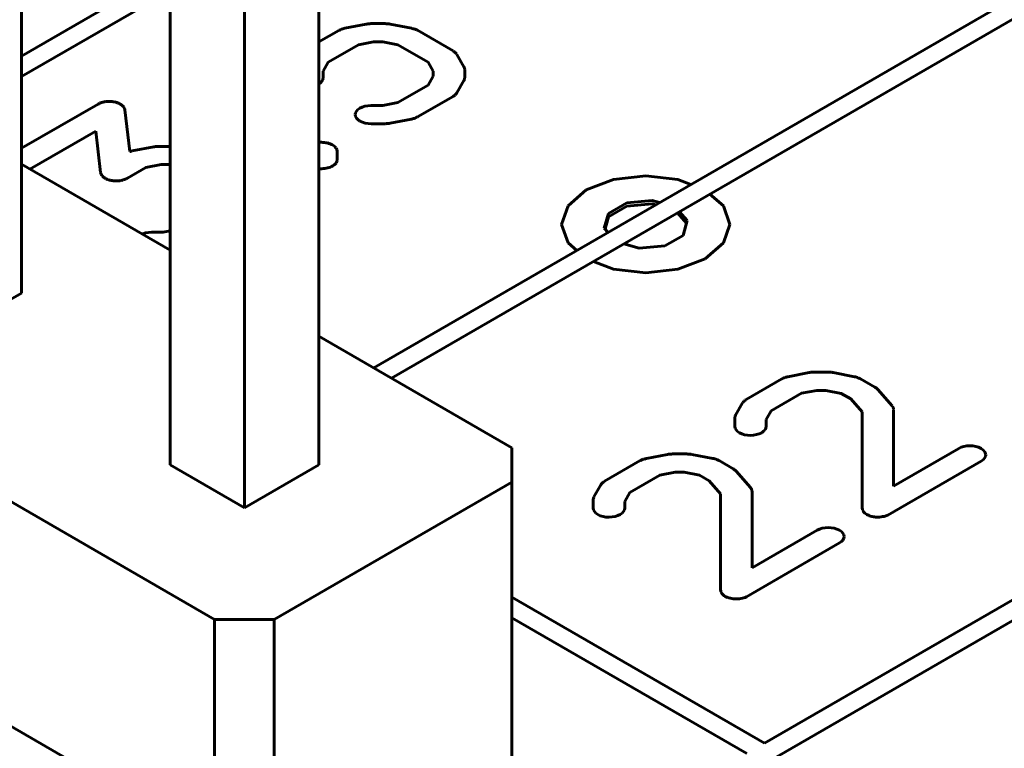
# Model space of a CAD drawing. Units: millimetres. Extents: x 0 to 1014, y 0 to 420.
# Drawn here: x 104 to 108, y 341 to 344 of the extents above; entities that cross this region are included whole.
import ezdxf

# ---------------------------------------------------------------- set-up
doc = ezdxf.new("R2010")
doc.units = ezdxf.units.MM
doc.linetypes.add('K5LT_BASIC', pattern=[0])
doc.layers.add('Системный слой', color=7, linetype='Continuous')

# ---------------------------------------------------------------- blocks, each defined once
blk = doc.blocks.new('U278')
at = {"layer": 'Системный слой', "color": 150, "linetype": 'K5LT_BASIC', "lineweight": 60, "true_color": 0x0080ff}
for p, q in [((107.2646, 346.086), (105.2281, 344.9102)), ((104.521, 344.502), (103.8139, 344.0937))]:
    blk.add_line(p, q, dxfattribs=at)
blk = doc.blocks.new('U281')
at = {"layer": 'Системный слой', "color": 150, "linetype": 'K5LT_BASIC', "lineweight": 60, "true_color": 0x0080ff}
for p, q in [((105.2281, 344.8123), (107.3495, 346.037)), ((103.8139, 343.9958), (104.521, 344.404))]:
    blk.add_line(p, q, dxfattribs=at)
blk = doc.blocks.new('U303')
at = {"layer": 'Системный слой', "color": 150, "linetype": 'K5LT_BASIC', "lineweight": 60, "true_color": 0x0080ff}
blk.add_line((101.5046, 342.2123), (105.8278, 339.7163), dxfattribs=at)

msp = doc.modelspace()

# ---------------------------------------------------------------- linework, layer by layer
at = {"layer": 'Системный слой', "color": 150, "linetype": 'K5LT_BASIC', "lineweight": 60, "true_color": 0x0080ff}
for p, q in [((103.8139, 342.967), (103.8139, 346.1309)), ((104.521, 342.1505), (104.521, 345.3144)), ((105.2281, 342.1505), (105.2281, 345.3144)), ((104.8746, 341.9464), (104.8746, 345.1103)), ((109.3859, 344.8613), (105.4898, 342.6118)), ((105.5746, 342.5628), (109.4708, 344.8123)), ((105.3232, 344.2154), (105.2281, 344.1605)), ((105.3249, 344.2162), (105.3232, 344.2154)), ((105.3265, 344.2171), (105.3249, 344.2162)), ((105.3307, 344.2188), (105.3265, 344.2171)), ((105.3346, 344.2207), (105.3307, 344.2188)), ((105.3365, 344.2213), (105.3346, 344.2207)), ((105.3383, 344.2221), (105.3365, 344.2213)), ((105.343, 344.2233), (105.3383, 344.2221)), ((105.3475, 344.2247), (105.343, 344.2233)), ((105.3495, 344.2251), (105.3475, 344.2247)), ((105.3516, 344.2256), (105.3495, 344.2251)), ((105.3526, 344.2258), (105.3516, 344.2256)), ((105.4536, 344.2452), (105.3526, 344.2258)), ((105.4577, 344.2458), (105.4536, 344.2452)), ((105.4618, 344.2465), (105.4577, 344.2458)), ((105.4648, 344.2467), (105.4618, 344.2465)), ((105.4679, 344.2471), (105.4648, 344.2467)), ((105.4721, 344.2472), (105.4679, 344.2471)), ((105.4763, 344.2475), (105.4721, 344.2472)), ((105.4773, 344.2475), (105.4763, 344.2475)), ((105.5446, 344.2475), (105.4773, 344.2475)), ((105.5489, 344.2472), (105.5446, 344.2475)), ((105.5531, 344.2472), (105.5489, 344.2472)), ((105.5561, 344.2468), (105.5531, 344.2472)), ((105.5592, 344.2467), (105.5561, 344.2468)), ((105.5633, 344.2459), (105.5592, 344.2467)), ((105.5674, 344.2455), (105.5633, 344.2459)), ((105.5683, 344.2452), (105.5674, 344.2455)), ((105.6694, 344.2258), (105.5683, 344.2452)), ((105.6713, 344.2253), (105.6694, 344.2258)), ((105.6735, 344.2249), (105.6713, 344.2253)), ((105.678, 344.2236), (105.6735, 344.2249)), ((105.6827, 344.2224), (105.678, 344.2236)), ((105.6846, 344.2217), (105.6827, 344.2224)), ((105.6865, 344.221), (105.6846, 344.2217)), ((105.6905, 344.2192), (105.6865, 344.221)), ((105.6948, 344.2175), (105.6905, 344.2192)), ((105.6962, 344.2165), (105.6948, 344.2175)), ((105.698, 344.2158), (105.6962, 344.2165)), ((105.8671, 344.1182), (105.698, 344.2158)), ((105.4168, 344.1469), (105.4895, 344.1609)), ((105.4895, 344.1609), (105.5325, 344.1609)), ((105.5325, 344.1609), (105.6052, 344.1469)), ((105.2735, 344.0641), (105.4168, 344.1469)), ((105.6052, 344.1469), (105.7485, 344.0641)), ((105.8685, 344.1172), (105.8671, 344.1182)), ((105.87, 344.1163), (105.8685, 344.1172)), ((105.8731, 344.1139), (105.87, 344.1163)), ((105.8763, 344.1116), (105.8731, 344.1139)), ((105.8774, 344.1105), (105.8763, 344.1116)), ((105.8787, 344.1095), (105.8774, 344.1105)), ((105.8809, 344.1068), (105.8787, 344.1095)), ((105.2493, 344.0222), (105.2735, 344.0641)), ((105.7485, 344.0641), (105.7727, 344.0222)), ((105.8833, 344.1042), (105.8809, 344.1068)), ((105.8839, 344.103), (105.8833, 344.1042)), ((105.8848, 344.1018), (105.8839, 344.103)), ((105.8851, 344.1012), (105.8848, 344.1018)), ((105.9188, 344.0429), (105.8851, 344.1012)), ((105.2493, 343.9903), (105.2493, 344.0222)), ((105.7727, 344.0222), (105.7727, 343.9974)), ((105.9198, 344.0405), (105.9188, 344.0429)), ((105.921, 344.0382), (105.9198, 344.0405)), ((105.9214, 344.0364), (105.921, 344.0382)), ((105.9221, 344.0346), (105.9214, 344.0364)), ((105.9222, 344.0322), (105.9221, 344.0346)), ((105.9227, 344.0298), (105.9222, 344.0322)), ((105.9227, 344.0292), (105.9227, 344.0298)), ((105.9227, 343.9903), (105.9227, 344.0292)), ((105.2368, 343.9664), (105.2385, 343.9683)), ((105.2385, 343.9683), (105.2406, 343.97)), ((105.2406, 343.97), (105.2419, 343.972)), ((105.2419, 343.972), (105.2436, 343.9738)), ((105.2436, 343.9738), (105.2446, 343.9759)), ((105.2446, 343.9759), (105.2461, 343.9779)), ((105.2461, 343.9779), (105.2468, 343.9799)), ((105.2468, 343.9799), (105.2479, 343.9819)), ((105.2479, 343.9819), (105.2481, 343.9841)), ((105.2481, 343.9841), (105.2489, 343.9861)), ((105.2489, 343.9883), (105.2493, 343.9903)), ((105.2489, 343.9861), (105.2489, 343.9883)), ((105.7727, 343.9974), (105.7485, 343.9554)), ((105.8852, 343.9183), (105.9188, 343.9767)), ((105.9188, 343.9767), (105.9192, 343.9772)), ((105.9192, 343.9772), (105.92, 343.9796)), ((105.92, 343.9796), (105.9213, 343.9819)), ((105.9213, 343.9819), (105.9216, 343.9837)), ((105.9216, 343.9837), (105.9222, 343.9855)), ((105.9222, 343.9855), (105.9223, 343.9879)), ((105.9223, 343.9879), (105.9227, 343.9903)), ((105.2281, 343.9603), (105.2298, 343.9615)), ((105.2298, 343.9615), (105.2324, 343.963)), ((105.2324, 343.963), (105.2345, 343.9647)), ((105.2345, 343.9647), (105.2368, 343.9664)), ((105.7485, 343.9554), (105.6052, 343.8726)), ((104.2004, 343.8741), (104.1979, 343.8735)), ((104.2026, 343.8748), (104.2004, 343.8741)), ((104.2071, 343.8756), (104.2026, 343.8748)), ((104.2115, 343.8765), (104.2071, 343.8756)), ((104.2141, 343.8768), (104.2115, 343.8765)), ((104.2166, 343.8773), (104.2141, 343.8768)), ((104.2213, 343.8775), (104.2166, 343.8773)), ((104.226, 343.878), (104.2213, 343.8775)), ((104.2286, 343.8779), (104.226, 343.878)), ((104.2312, 343.8781), (104.2286, 343.8779)), ((104.2359, 343.8778), (104.2312, 343.8781)), ((104.2406, 343.8778), (104.2359, 343.8778)), ((104.2431, 343.8775), (104.2406, 343.8778)), ((104.2458, 343.8773), (104.2431, 343.8775)), ((104.2503, 343.8765), (104.2458, 343.8773)), ((104.2548, 343.8759), (104.2503, 343.8765)), ((104.2573, 343.8753), (104.2548, 343.8759)), ((104.2598, 343.8749), (104.2573, 343.8753)), ((104.2639, 343.8736), (104.2598, 343.8749)), ((105.6987, 343.8042), (105.8678, 343.9018)), ((105.8678, 343.9018), (105.8691, 343.9028)), ((105.8691, 343.9028), (105.8708, 343.9037)), ((105.8708, 343.9037), (105.8737, 343.9061)), ((105.8737, 343.9061), (105.8769, 343.9084)), ((105.8769, 343.9084), (105.878, 343.9095)), ((105.878, 343.9095), (105.8792, 343.9106)), ((105.8792, 343.9106), (105.8814, 343.9133)), ((105.8814, 343.9133), (105.8836, 343.9159)), ((105.8836, 343.9159), (105.8843, 343.9171)), ((105.8843, 343.9171), (105.8852, 343.9183)), ((104.1784, 343.8654), (103.8139, 343.655)), ((104.182, 343.8672), (104.1784, 343.8654)), ((104.1855, 343.869), (104.182, 343.8672)), ((104.1877, 343.8698), (104.1855, 343.869)), ((104.1897, 343.8708), (104.1877, 343.8698)), ((104.1939, 343.8721), (104.1897, 343.8708)), ((104.1979, 343.8735), (104.1939, 343.8721)), ((104.2682, 343.8725), (104.2639, 343.8736)), ((104.2704, 343.8717), (104.2682, 343.8725)), ((104.2728, 343.871), (104.2704, 343.8717)), ((104.2764, 343.8693), (104.2728, 343.871)), ((104.2803, 343.8677), (104.2764, 343.8693)), ((104.282, 343.8666), (104.2803, 343.8677)), ((104.2841, 343.8656), (104.282, 343.8666)), ((104.2871, 343.8636), (104.2841, 343.8656)), ((104.2904, 343.8616), (104.2871, 343.8636)), ((104.2918, 343.8603), (104.2904, 343.8616)), ((104.2935, 343.8592), (104.2918, 343.8603)), ((104.2957, 343.8568), (104.2935, 343.8592)), ((104.2982, 343.8545), (104.2957, 343.8568)), ((104.2992, 343.8531), (104.2982, 343.8545)), ((104.3005, 343.8517), (104.2992, 343.8531)), ((104.3019, 343.8492), (104.3005, 343.8517)), ((104.3037, 343.8466), (104.3019, 343.8492)), ((104.3041, 343.8451), (104.3037, 343.8466)), ((104.3049, 343.8437), (104.3041, 343.8451)), ((104.3054, 343.841), (104.3049, 343.8437)), ((104.3062, 343.8383), (104.3054, 343.841)), ((104.3063, 343.8377), (104.3062, 343.8383)), ((104.3292, 343.6392), (104.3063, 343.8377)), ((105.4077, 343.8316), (105.4036, 343.8235)), ((105.4145, 343.8391), (105.4077, 343.8316)), ((105.4237, 343.8457), (105.4145, 343.8391)), ((105.4349, 343.8511), (105.4237, 343.8457)), ((105.4478, 343.8552), (105.4349, 343.8511)), ((105.4617, 343.8577), (105.4478, 343.8552)), ((105.4763, 343.8586), (105.4617, 343.8577)), ((105.4773, 343.8587), (105.4763, 343.8586)), ((105.5325, 343.8587), (105.4773, 343.8587)), ((105.6052, 343.8726), (105.5325, 343.8587)), ((105.4036, 343.8235), (105.4023, 343.815)), ((105.4023, 343.815), (105.4039, 343.8066)), ((105.4039, 343.8066), (105.4082, 343.7986)), ((105.4082, 343.7986), (105.4151, 343.7912)), ((105.4151, 343.7912), (105.4244, 343.7846)), ((105.4244, 343.7846), (105.4358, 343.7793)), ((105.5683, 343.7743), (105.6694, 343.7937)), ((105.6694, 343.7937), (105.6704, 343.7939)), ((105.6704, 343.7939), (105.6724, 343.7945)), ((105.6724, 343.7945), (105.6745, 343.7948)), ((105.6745, 343.7948), (105.679, 343.7962)), ((105.679, 343.7962), (105.6837, 343.7974)), ((105.6837, 343.7974), (105.6854, 343.7982)), ((105.6854, 343.7982), (105.6874, 343.7988)), ((105.6874, 343.7988), (105.6914, 343.8007)), ((105.6914, 343.8007), (105.6955, 343.8024)), ((105.6955, 343.8024), (105.697, 343.8034)), ((105.697, 343.8034), (105.6987, 343.8042)), ((103.8545, 343.5559), (104.1676, 343.7367)), ((104.1676, 343.7367), (104.1902, 343.5403)), ((105.4358, 343.7793), (105.4488, 343.7753)), ((105.4488, 343.7753), (105.4628, 343.7729)), ((105.4628, 343.7729), (105.4773, 343.772)), ((105.4773, 343.772), (105.5446, 343.772)), ((105.5446, 343.772), (105.5457, 343.7721)), ((105.5457, 343.7721), (105.5499, 343.7723)), ((105.5499, 343.7723), (105.5541, 343.7724)), ((105.5541, 343.7724), (105.5572, 343.7728)), ((105.5572, 343.7728), (105.5603, 343.773)), ((105.5603, 343.773), (105.5642, 343.7737)), ((105.5642, 343.7737), (105.5683, 343.7743)), ((104.3328, 343.6401), (104.3292, 343.6392)), ((104.3373, 343.6415), (104.3328, 343.6401)), ((104.3394, 343.6419), (104.3373, 343.6415)), ((104.3414, 343.6424), (104.3394, 343.6419)), ((104.4435, 343.662), (104.3414, 343.6424)), ((104.4476, 343.6626), (104.4435, 343.662)), ((104.4516, 343.6633), (104.4476, 343.6626)), ((104.4546, 343.6635), (104.4516, 343.6633)), ((104.4577, 343.6639), (104.4546, 343.6635)), ((104.462, 343.664), (104.4577, 343.6639)), ((104.4661, 343.6642), (104.462, 343.664)), ((104.4671, 343.6643), (104.4661, 343.6642)), ((104.521, 343.6643), (104.4671, 343.6643)), ((105.2416, 343.6837), (105.2281, 343.6837)), ((105.2486, 343.6833), (105.2416, 343.6837)), ((105.2556, 343.6829), (105.2486, 343.6833)), ((105.2559, 343.6829), (105.2556, 343.6829)), ((105.2561, 343.6829), (105.2559, 343.6829)), ((105.2629, 343.6817), (105.2561, 343.6829)), ((105.2697, 343.6805), (105.2629, 343.6817)), ((105.2701, 343.6804), (105.2697, 343.6805)), ((105.2764, 343.6785), (105.2701, 343.6804)), ((105.2827, 343.6766), (105.2764, 343.6785)), ((105.2829, 343.6765), (105.2827, 343.6766)), ((105.2831, 343.6765), (105.2829, 343.6765)), ((105.2886, 343.6739), (105.2831, 343.6765)), ((105.2941, 343.6713), (105.2886, 343.6739)), ((105.2945, 343.6711), (105.2941, 343.6713)), ((105.2988, 343.668), (105.2945, 343.6711)), ((105.3035, 343.6648), (105.2988, 343.668)), ((105.3036, 343.6647), (105.3035, 343.6648)), ((105.3038, 343.6646), (105.3036, 343.6647)), ((105.3071, 343.661), (105.3038, 343.6646)), ((105.3105, 343.6575), (105.3071, 343.661)), ((105.3106, 343.6573), (105.3105, 343.6575)), ((105.3107, 343.6572), (105.3106, 343.6573)), ((105.3128, 343.6532), (105.3107, 343.6572)), ((105.315, 343.6494), (105.3128, 343.6532)), ((105.315, 343.6492), (105.315, 343.6494)), ((105.315, 343.6491), (105.315, 343.6492)), ((105.3166, 343.641), (105.315, 343.6491)), ((105.3166, 343.6015), (105.3166, 343.641)), ((105.3131, 343.5892), (105.3152, 343.5931)), ((105.3152, 343.5934), (105.316, 343.5975)), ((105.3152, 343.5932), (105.3152, 343.5934)), ((105.3152, 343.5932), (105.3152, 343.5932)), ((105.3152, 343.5931), (105.3152, 343.5932)), ((105.316, 343.5975), (105.3166, 343.6015)), ((104.521, 343.1711), (103.8139, 343.5794)), ((104.3182, 343.5126), (104.4066, 343.5637)), ((104.4066, 343.5637), (104.4793, 343.5776)), ((104.4793, 343.5776), (104.521, 343.5776)), ((105.2281, 343.5582), (105.2424, 343.5582)), ((105.2424, 343.5582), (105.2426, 343.5582)), ((105.2426, 343.5582), (105.2497, 343.5587)), ((105.2497, 343.5587), (105.2567, 343.5591)), ((105.2567, 343.5591), (105.2568, 343.5591)), ((105.2568, 343.5591), (105.2569, 343.5591)), ((105.2569, 343.5591), (105.2572, 343.5591)), ((105.2572, 343.5591), (105.264, 343.5604)), ((105.264, 343.5604), (105.2706, 343.5616)), ((105.2706, 343.5616), (105.2708, 343.5616)), ((105.2708, 343.5616), (105.2709, 343.5617)), ((105.2709, 343.5617), (105.2711, 343.5617)), ((105.2711, 343.5617), (105.2774, 343.5637)), ((105.2711, 343.5617), (105.2711, 343.5617)), ((105.2774, 343.5637), (105.2836, 343.5656)), ((105.2836, 343.5657), (105.2838, 343.5657)), ((105.2836, 343.5656), (105.2836, 343.5657)), ((105.2838, 343.5657), (105.284, 343.5658)), ((105.284, 343.5658), (105.2894, 343.5684)), ((105.2894, 343.5684), (105.2948, 343.571)), ((105.2948, 343.571), (105.2952, 343.5712)), ((105.2952, 343.5712), (105.2996, 343.5744)), ((105.2996, 343.5744), (105.3041, 343.5776)), ((105.3041, 343.5777), (105.3044, 343.5778)), ((105.3041, 343.5776), (105.3041, 343.5777)), ((105.3041, 343.5776), (105.3041, 343.5776)), ((105.3044, 343.5778), (105.3077, 343.5814)), ((105.3077, 343.5814), (105.3109, 343.585)), ((105.3109, 343.585), (105.311, 343.5851)), ((105.311, 343.5851), (105.311, 343.5852)), ((105.311, 343.5852), (105.3111, 343.5852)), ((105.3111, 343.5853), (105.3131, 343.5892)), ((105.3111, 343.5852), (105.3111, 343.5853)), ((104.1902, 343.5403), (104.1903, 343.5397)), ((104.1903, 343.5397), (104.1912, 343.537)), ((104.1912, 343.537), (104.1917, 343.5343)), ((104.1917, 343.5343), (104.1925, 343.5329)), ((104.1925, 343.5329), (104.193, 343.5314)), ((104.193, 343.5314), (104.1947, 343.5289)), ((104.1947, 343.5289), (104.196, 343.5263)), ((104.196, 343.5263), (104.1974, 343.5249)), ((104.1974, 343.5249), (104.1983, 343.5235)), ((104.1983, 343.5235), (104.2008, 343.5212)), ((104.2008, 343.5212), (104.2031, 343.5189)), ((104.2031, 343.5189), (104.2048, 343.5177)), ((104.2048, 343.5177), (104.2062, 343.5164)), ((104.2062, 343.5164), (104.2095, 343.5144)), ((104.2095, 343.5144), (104.2125, 343.5124)), ((104.2125, 343.5124), (104.2145, 343.5114)), ((104.2145, 343.5114), (104.2163, 343.5103)), ((104.2163, 343.5103), (104.2202, 343.5088)), ((104.2202, 343.5088), (104.2238, 343.5071)), ((104.2238, 343.5071), (104.2262, 343.5064)), ((104.2262, 343.5064), (104.2283, 343.5055)), ((104.2283, 343.5055), (104.2326, 343.5044)), ((104.2326, 343.5044), (104.2368, 343.5031)), ((104.2368, 343.5031), (104.2393, 343.5027)), ((104.2393, 343.5027), (104.2417, 343.502)), ((104.2417, 343.502), (104.2462, 343.5015)), ((104.2462, 343.5015), (104.2508, 343.5007)), ((104.2508, 343.5007), (104.2535, 343.5006)), ((104.2535, 343.5006), (104.256, 343.5002)), ((104.256, 343.5002), (104.2607, 343.5002)), ((104.2607, 343.5002), (104.2654, 343.4999)), ((104.2654, 343.4999), (104.268, 343.5001)), ((104.268, 343.5001), (104.2706, 343.5)), ((104.2706, 343.5), (104.2752, 343.5005)), ((104.2752, 343.5005), (104.28, 343.5008)), ((104.28, 343.5008), (104.2824, 343.5012)), ((104.2824, 343.5012), (104.2851, 343.5014)), ((104.2851, 343.5014), (104.2895, 343.5024)), ((104.2895, 343.5024), (104.294, 343.5032)), ((104.294, 343.5032), (104.2962, 343.504)), ((104.2962, 343.504), (104.2987, 343.5045)), ((104.2987, 343.5045), (104.3027, 343.506)), ((104.3027, 343.506), (104.3068, 343.5072)), ((104.3068, 343.5072), (104.3089, 343.5082)), ((104.3089, 343.5082), (104.3111, 343.509)), ((104.3111, 343.509), (104.3146, 343.5109)), ((104.3146, 343.5109), (104.3182, 343.5126)), ((106.6307, 343.5069), (106.5009, 343.4569)), ((106.7838, 343.5245), (106.6307, 343.5069)), ((106.9368, 343.5069), (106.7838, 343.5245)), ((106.9988, 343.483), (106.9368, 343.5069)), ((106.5009, 343.4569), (106.4142, 343.382)), ((105.7109, 339.7838), (111.9881, 343.4079)), ((106.6932, 343.3962), (106.815, 343.4073)), ((106.815, 343.4073), (106.8499, 343.3971)), ((107.1533, 343.382), (107.0893, 343.4373)), ((111.8608, 343.4324), (107.3495, 340.8278)), ((106.4142, 343.382), (106.3838, 343.2936)), ((106.606, 343.3459), (106.6932, 343.3962)), ((106.606, 343.3295), (106.6932, 343.3799)), ((106.6932, 343.3799), (106.815, 343.391)), ((106.815, 343.391), (106.8312, 343.3863)), ((107.1838, 343.2936), (107.1533, 343.382)), ((106.5867, 343.2756), (106.606, 343.3459)), ((106.5901, 343.2717), (106.606, 343.3295)), ((106.9344, 343.3479), (106.9774, 343.2991)), ((106.9439, 343.3534), (106.9808, 343.3116)), ((106.3838, 343.2936), (106.4142, 343.2052)), ((106.6045, 343.2554), (106.5867, 343.2756)), ((106.9808, 343.3116), (106.9615, 343.2413)), ((107.1533, 343.2052), (107.1838, 343.2936)), ((104.3911, 343.2484), (104.3889, 343.2474)), ((104.4039, 343.2525), (104.3911, 343.2484)), ((104.4179, 343.2551), (104.4039, 343.2525)), ((104.4324, 343.256), (104.4179, 343.2551)), ((104.4335, 343.256), (104.4324, 343.256)), ((104.4886, 343.256), (104.4335, 343.256)), ((104.521, 343.2622), (104.4886, 343.256)), ((106.9615, 343.2413), (106.8743, 343.191)), ((104.5209, 343.1712), (104.521, 343.1712)), ((106.4142, 343.2052), (106.4556, 343.1694)), ((106.7526, 343.1798), (106.6802, 343.2011)), ((106.8743, 343.191), (106.7526, 343.1798)), ((107.0666, 343.1303), (107.1533, 343.2052)), ((106.9368, 343.0802), (107.0666, 343.1303)), ((106.5348, 343.1172), (106.6307, 343.0802)), ((106.6307, 343.0802), (106.7838, 343.0626)), ((106.7838, 343.0626), (106.9368, 343.0802)), ((103.4604, 342.7629), (103.8139, 342.967)), ((106.1474, 342.2321), (105.2281, 342.7629)), ((107.4383, 342.5627), (107.4331, 342.5597)), ((107.4426, 342.5643), (107.4383, 342.5627)), ((107.4441, 342.5652), (107.4426, 342.5643)), ((107.4463, 342.5657), (107.4441, 342.5652)), ((107.4511, 342.5668), (107.4463, 342.5657)), ((107.4553, 342.5684), (107.4511, 342.5668)), ((107.4574, 342.5688), (107.4553, 342.5684)), ((107.4596, 342.5692), (107.4574, 342.5688)), ((107.4602, 342.5696), (107.4596, 342.5692)), ((107.5615, 342.5889), (107.4602, 342.5696)), ((107.5654, 342.5895), (107.5615, 342.5889)), ((107.5695, 342.5903), (107.5654, 342.5895)), ((107.5726, 342.5904), (107.5695, 342.5903)), ((107.5759, 342.5907), (107.5726, 342.5904)), ((107.5802, 342.5907), (107.5759, 342.5907)), ((107.5839, 342.5912), (107.5802, 342.5907)), ((107.5852, 342.5911), (107.5839, 342.5912)), ((107.6528, 342.591), (107.5852, 342.5911)), ((107.6568, 342.5909), (107.6528, 342.591)), ((107.661, 342.5908), (107.6568, 342.5909)), ((107.6636, 342.5907), (107.661, 342.5908)), ((107.6672, 342.5903), (107.6636, 342.5907)), ((107.6714, 342.5895), (107.6672, 342.5903)), ((107.6751, 342.5892), (107.6714, 342.5895)), ((107.6761, 342.5889), (107.6751, 342.5892)), ((107.777, 342.5696), (107.6761, 342.5889)), ((107.779, 342.5691), (107.777, 342.5696)), ((107.7811, 342.5687), (107.779, 342.5691)), ((107.7858, 342.5673), (107.7811, 342.5687)), ((107.7906, 342.566), (107.7858, 342.5673)), ((107.7923, 342.5654), (107.7906, 342.566)), ((107.7942, 342.5648), (107.7923, 342.5654)), ((107.7981, 342.563), (107.7942, 342.5648)), ((107.8023, 342.5613), (107.7981, 342.563)), ((107.4308, 342.5592), (107.2618, 342.4616)), ((107.4331, 342.5597), (107.4308, 342.5592)), ((107.8043, 342.5601), (107.8023, 342.5613)), ((107.806, 342.5594), (107.8043, 342.5601)), ((107.8738, 342.5202), (107.806, 342.5594)), ((107.8764, 342.5184), (107.8738, 342.5202)), ((107.8799, 342.5163), (107.8764, 342.5184)), ((107.8815, 342.5148), (107.8799, 342.5163)), ((107.3811, 342.408), (107.5244, 342.4907)), ((107.5244, 342.4907), (107.5976, 342.5044)), ((107.5976, 342.5044), (107.6403, 342.5046)), ((107.6403, 342.5046), (107.7133, 342.4904)), ((107.7133, 342.4904), (107.7593, 342.4639)), ((107.8834, 342.5135), (107.8815, 342.5148)), ((107.8854, 342.5113), (107.8834, 342.5135)), ((107.8876, 342.5093), (107.8854, 342.5113)), ((107.8881, 342.5088), (107.8876, 342.5093)), ((107.9555, 342.431), (107.8881, 342.5088)), ((107.2444, 342.445), (107.211, 342.3865)), ((107.2459, 342.4459), (107.2444, 342.445)), ((107.2486, 342.4499), (107.2459, 342.4475)), ((107.2459, 342.4475), (107.2459, 342.4459)), ((107.2505, 342.4526), (107.2486, 342.4499)), ((107.2521, 342.4535), (107.2505, 342.4526)), ((107.2529, 342.4548), (107.2521, 342.4535)), ((107.2558, 342.4573), (107.2529, 342.4548)), ((107.2609, 342.4603), (107.2558, 342.4573)), ((107.2618, 342.4616), (107.2609, 342.4603)), ((107.7593, 342.4639), (107.8129, 342.4017)), ((107.9563, 342.4298), (107.9555, 342.431)), ((107.9573, 342.4287), (107.9563, 342.4298)), ((107.9584, 342.4261), (107.9573, 342.4287)), ((107.9605, 342.4232), (107.9584, 342.4261)), ((107.961, 342.4219), (107.9605, 342.4232)), ((107.9617, 342.4207), (107.961, 342.4219)), ((107.2073, 342.3754), (107.2071, 342.3729)), ((107.2085, 342.3794), (107.2073, 342.3779)), ((107.2073, 342.3779), (107.2073, 342.3754)), ((107.2087, 342.3811), (107.2085, 342.3794)), ((107.21, 342.3835), (107.2087, 342.3811)), ((107.2104, 342.3862), (107.21, 342.3835)), ((107.211, 342.3865), (107.2104, 342.3862)), ((107.3574, 342.3657), (107.3811, 342.408)), ((107.8129, 342.4017), (107.813, 341.9453)), ((107.9623, 342.4178), (107.9617, 342.4207)), ((107.963, 342.4149), (107.9623, 342.4178)), ((107.9629, 342.0499), (107.9632, 342.4118)), ((107.9633, 342.4134), (107.963, 342.4149)), ((107.963, 342.4125), (107.9633, 342.4134)), ((107.9632, 342.4118), (107.963, 342.4125)), ((107.2074, 342.3338), (107.2069, 342.3335)), ((107.2069, 342.3335), (107.2089, 342.3249)), ((107.2071, 342.3729), (107.2074, 342.3338)), ((107.3557, 342.3256), (107.3574, 342.3339)), ((107.3574, 342.3339), (107.3574, 342.3657)), ((107.2089, 342.3249), (107.2133, 342.3168)), ((107.2133, 342.3168), (107.2203, 342.3095)), ((107.2203, 342.3095), (107.2293, 342.3032)), ((107.2293, 342.3032), (107.2411, 342.2977)), ((107.2411, 342.2977), (107.2541, 342.2938)), ((107.2541, 342.2938), (107.2682, 342.2914)), ((107.2682, 342.2914), (107.2826, 342.2907)), ((107.2826, 342.2907), (107.2971, 342.2917)), ((107.2971, 342.2917), (107.3111, 342.2941)), ((107.3111, 342.2941), (107.3239, 342.2982)), ((107.3239, 342.2982), (107.3356, 342.3033)), ((107.3356, 342.3033), (107.3445, 342.3101)), ((107.3445, 342.3101), (107.3516, 342.3175)), ((107.3516, 342.3175), (107.3557, 342.3256)), ((108.2971, 342.2379), (108.2843, 342.2338)), ((108.3112, 342.2403), (108.2971, 342.2379)), ((108.3255, 342.2413), (108.3112, 342.2403)), ((108.34, 342.2406), (108.3255, 342.2413)), ((108.354, 342.2381), (108.34, 342.2406)), ((108.367, 342.2342), (108.354, 342.2381)), ((106.1474, 342.0688), (106.1474, 342.2321)), ((106.8881, 342.2001), (106.7868, 342.1808)), ((106.892, 342.2007), (106.8881, 342.2001)), ((106.8961, 342.2014), (106.892, 342.2007)), ((106.8992, 342.2016), (106.8961, 342.2014)), ((106.9025, 342.2019), (106.8992, 342.2016)), ((106.9067, 342.2019), (106.9025, 342.2019)), ((106.9105, 342.2024), (106.9067, 342.2019)), ((106.9118, 342.2023), (106.9105, 342.2024)), ((106.9794, 342.2022), (106.9118, 342.2023)), ((106.9834, 342.202), (106.9794, 342.2022)), ((106.9876, 342.202), (106.9834, 342.202)), ((106.9902, 342.2019), (106.9876, 342.202)), ((106.9937, 342.2015), (106.9902, 342.2019)), ((106.998, 342.2007), (106.9937, 342.2015)), ((107.0017, 342.2004), (106.998, 342.2007)), ((107.0028, 342.2002), (107.0017, 342.2004)), ((107.1036, 342.1808), (107.0028, 342.2002)), ((108.2727, 342.2287), (107.9629, 342.0499)), ((108.2843, 342.2338), (108.2727, 342.2287)), ((108.3787, 342.2287), (108.367, 342.2342)), ((108.3876, 342.2224), (108.3787, 342.2287)), ((108.3946, 342.215), (108.3876, 342.2224)), ((108.399, 342.2069), (108.3946, 342.215)), ((108.3953, 342.182), (108.3994, 342.19)), ((108.4011, 342.1983), (108.399, 342.2069)), ((108.3994, 342.19), (108.4011, 342.1983)), ((104.521, 342.1505), (104.8746, 341.9464)), ((104.8746, 341.9464), (105.2281, 342.1505)), ((106.7574, 342.1704), (106.5883, 342.0728)), ((106.7597, 342.1709), (106.7574, 342.1704)), ((106.7648, 342.1738), (106.7597, 342.1709)), ((106.7691, 342.1755), (106.7648, 342.1738)), ((106.7706, 342.1764), (106.7691, 342.1755)), ((106.7729, 342.1769), (106.7706, 342.1764)), ((106.7777, 342.178), (106.7729, 342.1769)), ((106.7819, 342.1796), (106.7777, 342.178)), ((106.7839, 342.18), (106.7819, 342.1796)), ((106.7861, 342.1804), (106.7839, 342.18)), ((106.7868, 342.1808), (106.7861, 342.1804)), ((107.1056, 342.1803), (107.1036, 342.1808)), ((107.1077, 342.1799), (107.1056, 342.1803)), ((107.1124, 342.1785), (107.1077, 342.1799)), ((107.1172, 342.1772), (107.1124, 342.1785)), ((107.1189, 342.1766), (107.1172, 342.1772)), ((107.1208, 342.176), (107.1189, 342.1766)), ((107.1247, 342.1742), (107.1208, 342.176)), ((107.1288, 342.1725), (107.1247, 342.1742)), ((107.1309, 342.1713), (107.1288, 342.1725)), ((107.1325, 342.1706), (107.1309, 342.1713)), ((107.2004, 342.1314), (107.1325, 342.1706)), ((107.9359, 341.9118), (108.3794, 342.1679)), ((108.3794, 342.1679), (108.389, 342.1742)), ((108.389, 342.1742), (108.3953, 342.182)), ((106.7076, 342.0192), (106.8509, 342.1019)), ((106.8509, 342.1019), (106.9241, 342.1156)), ((106.9241, 342.1156), (106.9668, 342.1157)), ((106.9668, 342.1157), (107.0399, 342.1016)), ((107.0399, 342.1016), (107.0858, 342.075)), ((107.2029, 342.1296), (107.2004, 342.1314)), ((107.2064, 342.1275), (107.2029, 342.1296)), ((107.2081, 342.126), (107.2064, 342.1275)), ((107.21, 342.1247), (107.2081, 342.126)), ((107.2119, 342.1225), (107.21, 342.1247)), ((107.2142, 342.1206), (107.2119, 342.1225)), ((107.2146, 342.12), (107.2142, 342.1206)), ((107.2821, 342.0422), (107.2146, 342.12)), ((103.6018, 342.0688), (104.7332, 341.4156)), ((105.016, 341.4156), (106.1474, 342.0688)), ((106.1474, 340.493), (106.1474, 342.0688)), ((106.571, 342.0562), (106.5376, 341.9977)), ((106.5724, 342.057), (106.571, 342.0562)), ((106.5752, 342.0611), (106.5724, 342.0587)), ((106.5724, 342.0587), (106.5724, 342.057)), ((106.5771, 342.0638), (106.5752, 342.0611)), ((106.5786, 342.0647), (106.5771, 342.0638)), ((106.5794, 342.066), (106.5786, 342.0647)), ((106.5823, 342.0685), (106.5794, 342.066)), ((106.5875, 342.0714), (106.5823, 342.0685)), ((106.5883, 342.0728), (106.5875, 342.0714)), ((107.0858, 342.075), (107.1394, 342.0129)), ((106.6839, 341.9769), (106.7076, 342.0192)), ((107.1394, 342.0129), (107.1395, 341.5565)), ((107.2828, 342.041), (107.2821, 342.0422)), ((107.2838, 342.0399), (107.2828, 342.041)), ((107.285, 342.0374), (107.2838, 342.0399)), ((107.2871, 342.0345), (107.285, 342.0374)), ((107.2876, 342.0331), (107.2871, 342.0345)), ((107.2883, 342.0319), (107.2876, 342.0331)), ((107.2889, 342.029), (107.2883, 342.0319)), ((107.2896, 342.0261), (107.2889, 342.029)), ((107.2895, 341.6611), (107.2898, 342.0229)), ((107.2898, 342.0246), (107.2896, 342.0261)), ((107.2896, 342.0236), (107.2898, 342.0246)), ((107.2898, 342.0229), (107.2896, 342.0236)), ((106.5339, 341.9866), (106.5337, 341.984)), ((106.5337, 341.984), (106.5339, 341.945)), ((106.535, 341.9905), (106.5339, 341.9891)), ((106.5339, 341.9891), (106.5339, 341.9866)), ((106.5354, 341.9924), (106.535, 341.9905)), ((106.5366, 341.9947), (106.5354, 341.9924)), ((106.5369, 341.9974), (106.5366, 341.9947)), ((106.5376, 341.9977), (106.5369, 341.9974)), ((106.6839, 341.9451), (106.6839, 341.9769)), ((106.5339, 341.945), (106.5335, 341.9447)), ((106.5335, 341.9447), (106.5355, 341.9361)), ((106.5355, 341.9361), (106.5399, 341.928)), ((106.5399, 341.928), (106.5469, 341.9206)), ((106.5469, 341.9206), (106.5559, 341.9144)), ((106.5559, 341.9144), (106.5676, 341.9089)), ((106.5676, 341.9089), (106.5806, 341.905)), ((106.6377, 341.9053), (106.6505, 341.9094)), ((106.6505, 341.9094), (106.6621, 341.9145)), ((106.6621, 341.9145), (106.6711, 341.9213)), ((106.6711, 341.9213), (106.6781, 341.9286)), ((106.6781, 341.9286), (106.6823, 341.9368)), ((106.6823, 341.9368), (106.6839, 341.9451)), ((107.813, 341.9453), (107.8132, 341.9447)), ((107.8132, 341.9447), (107.8132, 341.9446)), ((107.8132, 341.9446), (107.8142, 341.9403)), ((107.8142, 341.9403), (107.8146, 341.9365)), ((107.8146, 341.9365), (107.8145, 341.9364)), ((107.8145, 341.9364), (107.8152, 341.936)), ((107.8152, 341.936), (107.819, 341.9284)), ((107.8189, 341.9284), (107.8196, 341.9279)), ((107.819, 341.9284), (107.8189, 341.9284)), ((107.8196, 341.9279), (107.8224, 341.9247)), ((107.8224, 341.9247), (107.826, 341.921)), ((107.826, 341.921), (107.8259, 341.921)), ((107.8259, 341.921), (107.8266, 341.9206)), ((107.8266, 341.9206), (107.8311, 341.9175)), ((107.8311, 341.9175), (107.8356, 341.9143)), ((107.8356, 341.9143), (107.8466, 341.9093)), ((107.8466, 341.9093), (107.8473, 341.9088)), ((107.8473, 341.9088), (107.8531, 341.9073)), ((107.8531, 341.9073), (107.8596, 341.9053)), ((107.9174, 341.9052), (107.93, 341.9092)), ((107.93, 341.9092), (107.9301, 341.9093)), ((107.9301, 341.9093), (107.9359, 341.9118)), ((106.5806, 341.905), (106.5948, 341.9026)), ((106.5948, 341.9026), (106.6092, 341.9019)), ((106.6092, 341.9019), (106.6236, 341.9029)), ((106.6236, 341.9029), (106.6377, 341.9053)), ((107.8596, 341.9053), (107.8603, 341.9049)), ((107.8603, 341.9049), (107.8603, 341.9049)), ((107.8603, 341.9049), (107.8671, 341.9039)), ((107.8671, 341.9039), (107.8736, 341.9028)), ((107.8736, 341.9028), (107.8737, 341.9028)), ((107.8737, 341.9028), (107.8745, 341.9025)), ((107.8745, 341.9025), (107.8813, 341.9023)), ((107.8813, 341.9023), (107.8888, 341.9017)), ((107.8888, 341.9017), (107.8889, 341.9018)), ((107.8889, 341.9018), (107.8956, 341.9024)), ((107.8956, 341.9024), (107.9031, 341.9027)), ((107.9031, 341.9027), (107.9033, 341.9028)), ((107.9033, 341.9028), (107.91, 341.9042)), ((107.91, 341.9042), (107.9172, 341.9051)), ((107.9172, 341.9051), (107.9174, 341.9052)), ((107.5992, 341.8399), (107.2895, 341.6611)), ((107.6109, 341.845), (107.5992, 341.8399)), ((107.6237, 341.8491), (107.6109, 341.845)), ((107.6377, 341.8515), (107.6237, 341.8491)), ((107.6521, 341.8525), (107.6377, 341.8515)), ((107.6665, 341.8518), (107.6521, 341.8525)), ((107.6806, 341.8493), (107.6665, 341.8518)), ((107.6936, 341.8454), (107.6806, 341.8493)), ((107.7053, 341.8399), (107.6936, 341.8454)), ((107.7143, 341.8336), (107.7053, 341.8399)), ((107.7212, 341.8262), (107.7143, 341.8336)), ((107.7256, 341.8181), (107.7212, 341.8262)), ((107.7276, 341.8095), (107.7256, 341.8181)), ((107.2625, 341.523), (107.706, 341.7791)), ((107.706, 341.7791), (107.7156, 341.7854)), ((107.7156, 341.7854), (107.7219, 341.7931)), ((107.7219, 341.7931), (107.7261, 341.8013)), ((107.7261, 341.8013), (107.7276, 341.8095)), ((107.1395, 341.5565), (107.1399, 341.5559)), ((107.1399, 341.5559), (107.1397, 341.5558)), ((107.1397, 341.5558), (107.1407, 341.5515)), ((107.1407, 341.5515), (107.1411, 341.5477)), ((107.1411, 341.5477), (107.1411, 341.5476)), ((107.1411, 341.5476), (107.1417, 341.5472)), ((107.1417, 341.5472), (107.1455, 341.5396)), ((107.1455, 341.5396), (107.1462, 341.5391)), ((107.1462, 341.5391), (107.149, 341.5359)), ((107.149, 341.5359), (107.1525, 341.5322)), ((107.1525, 341.5322), (107.1532, 341.5317)), ((107.3495, 340.8278), (106.1474, 341.5218)), ((107.1532, 341.5317), (107.1577, 341.5286)), ((107.1577, 341.5286), (107.1621, 341.5255)), ((107.1621, 341.5255), (107.1732, 341.5204)), ((107.1732, 341.5204), (107.1739, 341.52)), ((107.1739, 341.52), (107.1796, 341.5184)), ((107.1796, 341.5184), (107.1861, 341.5165)), ((107.1861, 341.5165), (107.1869, 341.5161)), ((107.1869, 341.5161), (107.1936, 341.5151)), ((107.1936, 341.5151), (107.2003, 341.514)), ((107.2003, 341.514), (107.201, 341.5137)), ((107.201, 341.5137), (107.2078, 341.5135)), ((107.2078, 341.5135), (107.2153, 341.5129)), ((107.2153, 341.5129), (107.2155, 341.513)), ((107.2155, 341.513), (107.2222, 341.5137)), ((107.2222, 341.5137), (107.2297, 341.5139)), ((107.2297, 341.5139), (107.2299, 341.514)), ((107.2299, 341.514), (107.2366, 341.5154)), ((107.2366, 341.5154), (107.2438, 341.5163)), ((107.2438, 341.5163), (107.244, 341.5164)), ((107.244, 341.5164), (107.2565, 341.5204)), ((107.2565, 341.5204), (107.2567, 341.5205)), ((107.2567, 341.5205), (107.2625, 341.523)), ((104.7332, 340.3483), (104.7332, 341.4156)), ((104.7332, 341.4156), (105.016, 341.4156)), ((105.016, 340.185), (105.016, 341.4156)), ((106.1474, 341.4238), (107.2646, 340.7788))]:
    msp.add_line(p, q, dxfattribs=at)

# ---------------------------------------------------------------- block references
at = {"layer": 'Системный слой'}
for name in ['U278', 'U281', 'U303']:
    msp.add_blockref(name, (0, 0), dxfattribs=at)

doc.saveas('drawing.dxf')
